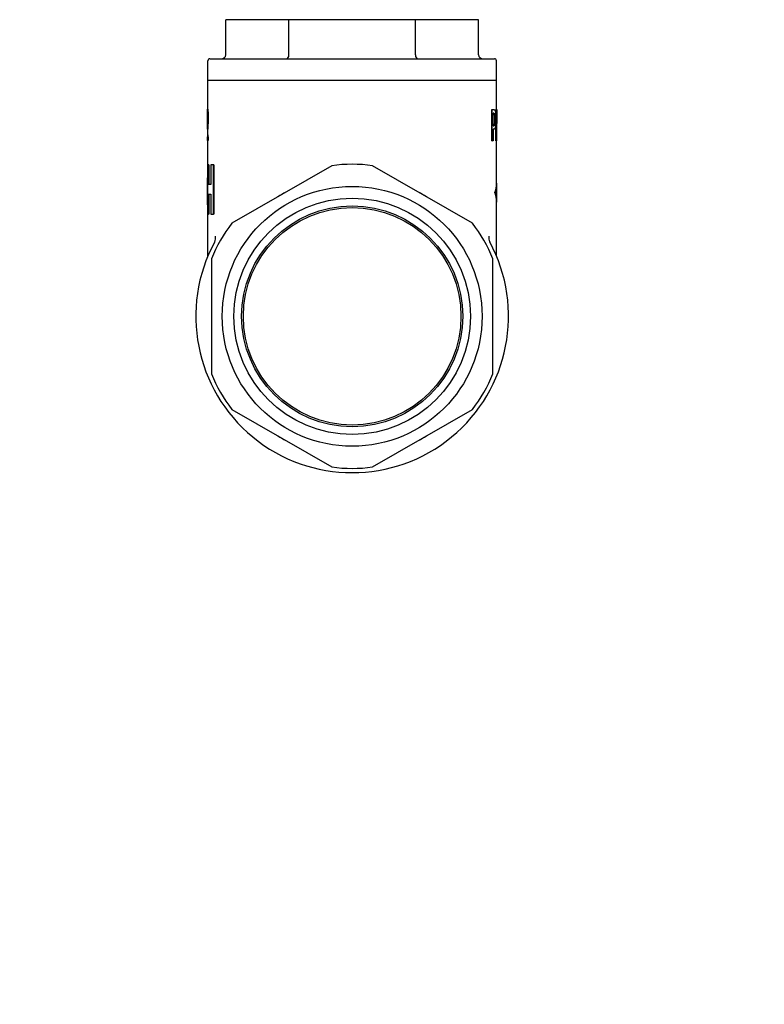
# Model space of a CAD drawing. Units: millimetres. Extents: x 59 to 4025, y 33 to 415.
# Drawn here: x 364 to 555, y 33 to 285 of the extents above; entities that cross this region are included whole.
import ezdxf

# ---------------------------------------------------------------- set-up
doc = ezdxf.new("R2010")
doc.units = ezdxf.units.MM
doc.layers.add('DETAIL', color=2, linetype='Continuous')
doc.layers.add('TEXT', color=7, linetype='Continuous')
doc.styles.add('fastrack', font='ARIAL.TTF')

msp = doc.modelspace()

# ---------------------------------------------------------------- linework, layer by layer
at = {"layer": 'DETAIL'}
for p, q in [((433.37, 285.3), (417.2, 285.3)), ((417.2, 276.3), (417.2, 285.3)), ((433.37, 276.3), (433.37, 285.3)), ((465.7, 285.3), (433.37, 285.3)), ((481.86, 285.3), (465.7, 285.3)), ((465.7, 276.3), (465.7, 285.3)), ((481.86, 276.3), (481.86, 285.3)), ((412.63, 269.8), (412.63, 274.8)), ((413.13, 275.3), (485.93, 275.3)), ((486.43, 269.8), (486.43, 274.8)), ((412.63, 269.8), (486.43, 269.8)), ((412.63, 262.4), (412.63, 269.8)), ((412.63, 269.8), (486.43, 269.8)), ((486.43, 262.28), (486.43, 269.8)), ((412.53, 261.54), (412.53, 262.4)), ((412.63, 262.44), (412.54, 262.44)), ((485.25, 262.28), (485.35, 262.28)), ((485.25, 254.28), (485.25, 262.28)), ((485.35, 262.28), (485.8, 262.28)), ((485.35, 254.28), (485.35, 262.28)), ((486.28, 262.28), (486.38, 262.28)), ((486.28, 254.28), (486.28, 262.28)), ((486.38, 262.28), (486.49, 262.28)), ((486.38, 254.28), (486.38, 262.28)), ((486.49, 262.28), (486.5, 262.28)), ((486.5, 261.59), (486.5, 262.28)), ((485.79, 261.35), (485.6, 261.35)), ((485.6, 258.17), (485.6, 261.35)), ((486.46, 261.17), (486.46, 254.28)), ((412.53, 257.26), (412.53, 258.53)), ((412.63, 255.36), (412.63, 257.26)), ((485.6, 258.17), (485.75, 258.17)), ((485.6, 257.26), (485.6, 254.28)), ((485.79, 257.26), (485.6, 257.26)), ((485.97, 258.64), (486.06, 258.64)), ((486.53, 256.69), (486.53, 258.77)), ((412.53, 255.36), (412.58, 255.36)), ((412.53, 254.41), (412.53, 255.36)), ((412.58, 255.36), (412.58, 254.41)), ((412.68, 255.36), (412.58, 255.36)), ((412.68, 255.36), (412.68, 254.41)), ((412.58, 254.41), (412.53, 254.41)), ((412.68, 254.41), (412.58, 254.41)), ((412.63, 248.2), (412.63, 254.41)), ((485.25, 254.28), (485.35, 254.28)), ((485.6, 254.28), (485.35, 254.28)), ((486.28, 254.28), (486.38, 254.28)), ((486.46, 254.28), (486.38, 254.28)), ((486.43, 243.05), (486.43, 254.28)), ((486.46, 254.28), (486.51, 254.28)), ((412.76, 248.2), (412.56, 248.2)), ((412.56, 248.2), (412.56, 240.12)), ((412.76, 243.15), (412.76, 248.2)), ((412.85, 248.2), (412.76, 248.2)), ((412.85, 248.2), (412.85, 243.15)), ((414.04, 248.2), (413.41, 248.2)), ((413.41, 248.2), (413.41, 243.15)), ((414.04, 235.58), (414.04, 248.2)), ((414.14, 248.2), (414.04, 248.2)), ((414.14, 248.2), (414.14, 235.58)), ((444.29, 247.94), (418.77, 233.2)), ((480.29, 233.2), (454.77, 247.94)), ((412.53, 237.93), (412.53, 242.49)), ((413.41, 243.15), (412.76, 243.15)), ((486.43, 243.45), (486.51, 243.45)), ((486.53, 239.05), (486.53, 243.05)), ((412.76, 235.58), (412.76, 240.63)), ((412.76, 240.63), (413.41, 240.63)), ((412.85, 240.63), (412.85, 235.58)), ((413.41, 240.63), (413.41, 235.58)), ((486.02, 241.05), (486.12, 241.05)), ((486.43, 224.84), (486.43, 239.05)), ((486.43, 238.65), (486.51, 238.65)), ((412.56, 235.58), (412.76, 235.58)), ((412.63, 224.84), (412.63, 235.58)), ((412.85, 235.58), (412.76, 235.58)), ((413.41, 235.58), (414.04, 235.58)), ((414.14, 235.58), (414.04, 235.58)), ((413.53, 224.13), (413.53, 194.66)), ((485.53, 194.66), (485.53, 224.13)), ((418.77, 185.59), (444.29, 170.85)), ((454.77, 170.85), (480.29, 185.59))]:
    msp.add_line(p, q, dxfattribs=at)
at = {"layer": 'DETAIL', "flags": 128}
for points in [[(412.54, 262.44), (412.53, 262.44), (412.53, 262.43), (412.53, 262.4), (412.53, 262.37), (412.53, 262.33), (412.53, 262.28), (412.54, 262.23), (412.54, 262.16), (412.54, 262.09), (412.55, 262), (412.55, 261.91), (412.55, 261.81), (412.56, 261.7), (412.56, 261.59), (412.56, 261.47), (412.57, 261.35), (412.57, 261.22), (412.57, 261.09), (412.58, 260.96), (412.58, 260.82), (412.58, 260.68), (412.58, 260.53), (412.58, 260.38), (412.58, 260.22)], [(412.63, 262.4), (412.63, 262.38), (412.63, 262.34), (412.63, 262.3), (412.64, 262.25), (412.64, 262.2), (412.64, 262.14), (412.64, 262.07), (412.65, 262), (412.65, 261.92), (412.65, 261.83), (412.66, 261.74), (412.66, 261.64), (412.66, 261.54), (412.66, 261.44), (412.67, 261.33), (412.67, 261.22), (412.67, 261.11), (412.68, 260.99), (412.68, 260.87), (412.68, 260.75), (412.68, 260.62), (412.68, 260.49), (412.68, 260.36), (412.68, 260.22)], [(485.8, 262.28), (485.82, 262.27), (485.84, 262.27), (485.87, 262.27), (485.89, 262.26), (485.91, 262.26), (485.92, 262.25), (485.94, 262.24), (485.96, 262.22), (485.98, 262.21), (485.99, 262.19), (486.01, 262.18), (486.02, 262.16), (486.03, 262.14), (486.05, 262.12), (486.06, 262.09), (486.07, 262.06), (486.08, 262.04), (486.09, 262), (486.11, 261.97), (486.12, 261.94), (486.13, 261.9), (486.14, 261.86), (486.15, 261.82), (486.16, 261.78)], [(486.49, 262.28), (486.49, 262.13), (486.49, 261.98), (486.5, 261.84), (486.5, 261.69), (486.5, 261.54), (486.51, 261.4), (486.51, 261.25), (486.51, 261.11), (486.51, 260.96), (486.52, 260.81), (486.52, 260.67), (486.52, 260.52), (486.52, 260.38), (486.52, 260.23), (486.52, 260.08), (486.53, 259.94), (486.53, 259.79), (486.53, 259.64), (486.53, 259.5), (486.53, 259.35), (486.53, 259.21), (486.53, 259.06), (486.53, 258.91), (486.53, 258.77)], [(412.54, 260.25), (412.54, 260.32), (412.54, 260.39), (412.54, 260.46), (412.54, 260.53), (412.54, 260.6), (412.54, 260.67), (412.54, 260.73), (412.54, 260.8), (412.54, 260.86), (412.54, 260.92), (412.54, 260.98), (412.54, 261.03), (412.54, 261.09), (412.54, 261.14), (412.53, 261.19), (412.53, 261.25), (412.53, 261.29), (412.53, 261.34), (412.53, 261.38), (412.53, 261.42), (412.53, 261.46), (412.53, 261.49), (412.53, 261.52), (412.53, 261.54)], [(412.53, 258.53), (412.53, 258.62), (412.53, 258.71), (412.53, 258.79), (412.53, 258.87), (412.53, 258.95), (412.53, 259.02), (412.53, 259.1), (412.53, 259.17), (412.54, 259.24), (412.54, 259.31), (412.54, 259.38), (412.54, 259.45), (412.54, 259.52), (412.54, 259.58), (412.54, 259.65), (412.54, 259.72), (412.54, 259.79), (412.54, 259.86), (412.54, 259.92), (412.54, 259.99), (412.54, 260.05), (412.54, 260.12), (412.54, 260.18), (412.54, 260.25)], [(412.58, 260.22), (412.58, 260.1), (412.58, 259.98), (412.58, 259.87), (412.58, 259.75), (412.58, 259.63), (412.58, 259.51), (412.57, 259.4), (412.57, 259.28), (412.57, 259.16), (412.57, 259.04), (412.56, 258.92), (412.56, 258.8), (412.56, 258.68), (412.55, 258.56), (412.55, 258.43), (412.55, 258.3), (412.54, 258.17), (412.54, 258.02), (412.54, 257.87), (412.53, 257.7), (412.53, 257.51), (412.53, 257.32), (412.53, 257.11), (412.53, 256.9)], [(412.68, 260.22), (412.68, 260.11), (412.68, 260), (412.68, 259.89), (412.68, 259.78), (412.68, 259.67), (412.68, 259.56), (412.68, 259.45), (412.67, 259.35), (412.67, 259.24), (412.67, 259.13), (412.67, 259.02), (412.66, 258.91), (412.66, 258.79), (412.66, 258.68), (412.65, 258.57), (412.65, 258.45), (412.65, 258.33), (412.64, 258.21), (412.64, 258.08), (412.64, 257.93), (412.64, 257.78), (412.63, 257.62), (412.63, 257.44), (412.63, 257.26)], [(485.95, 261.05), (485.94, 261.08), (485.93, 261.1), (485.92, 261.13), (485.92, 261.15), (485.91, 261.17), (485.9, 261.19), (485.89, 261.21), (485.88, 261.23), (485.87, 261.25), (485.86, 261.26), (485.86, 261.27), (485.85, 261.29), (485.84, 261.3), (485.82, 261.31), (485.81, 261.32), (485.8, 261.32), (485.79, 261.33), (485.78, 261.34), (485.76, 261.34), (485.75, 261.35), (485.73, 261.35), (485.72, 261.35), (485.7, 261.35), (485.69, 261.35)], [(485.79, 261.35), (485.8, 261.35), (485.82, 261.35), (485.83, 261.35), (485.85, 261.35), (485.86, 261.34), (485.87, 261.34), (485.89, 261.33), (485.9, 261.32), (485.91, 261.32), (485.92, 261.31), (485.93, 261.3), (485.94, 261.29), (485.95, 261.27), (485.96, 261.26), (485.97, 261.25), (485.98, 261.23), (485.99, 261.21), (486, 261.19), (486.01, 261.17), (486.01, 261.15), (486.02, 261.13), (486.03, 261.1), (486.04, 261.08), (486.04, 261.05)], [(486.03, 259.83), (486.03, 259.9), (486.03, 259.97), (486.03, 260.03), (486.03, 260.1), (486.03, 260.16), (486.03, 260.22), (486.03, 260.28), (486.03, 260.34), (486.02, 260.39), (486.02, 260.45), (486.02, 260.5), (486.01, 260.55), (486.01, 260.6), (486.01, 260.65), (486, 260.7), (486, 260.74), (485.99, 260.79), (485.99, 260.83), (485.98, 260.87), (485.97, 260.91), (485.97, 260.95), (485.96, 260.98), (485.95, 261.02), (485.95, 261.05)], [(485.97, 258.64), (485.97, 258.69), (485.98, 258.73), (485.98, 258.77), (485.99, 258.81), (485.99, 258.85), (486, 258.9), (486, 258.94), (486.01, 258.98), (486.01, 259.03), (486.01, 259.07), (486.02, 259.12), (486.02, 259.17), (486.02, 259.21), (486.02, 259.26), (486.03, 259.31), (486.03, 259.37), (486.03, 259.42), (486.03, 259.47), (486.03, 259.53), (486.03, 259.59), (486.03, 259.65), (486.03, 259.71), (486.03, 259.77), (486.03, 259.83)], [(486.04, 261.05), (486.05, 261.02), (486.06, 260.98), (486.07, 260.95), (486.07, 260.91), (486.08, 260.87), (486.08, 260.83), (486.09, 260.79), (486.1, 260.74), (486.1, 260.7), (486.1, 260.65), (486.11, 260.6), (486.11, 260.55), (486.12, 260.5), (486.12, 260.45), (486.12, 260.39), (486.12, 260.34), (486.13, 260.28), (486.13, 260.22), (486.13, 260.16), (486.13, 260.1), (486.13, 260.03), (486.13, 259.97), (486.13, 259.9), (486.13, 259.83)], [(486.13, 259.83), (486.13, 259.77), (486.13, 259.71), (486.13, 259.65), (486.13, 259.59), (486.13, 259.53), (486.13, 259.47), (486.13, 259.42), (486.13, 259.37), (486.12, 259.31), (486.12, 259.26), (486.12, 259.21), (486.12, 259.17), (486.11, 259.12), (486.11, 259.07), (486.11, 259.03), (486.1, 258.98), (486.1, 258.94), (486.1, 258.9), (486.09, 258.85), (486.09, 258.81), (486.08, 258.77), (486.08, 258.73), (486.07, 258.69), (486.06, 258.64)], [(486.16, 261.78), (486.17, 261.72), (486.18, 261.67), (486.19, 261.61), (486.19, 261.55), (486.2, 261.49), (486.21, 261.43), (486.22, 261.36), (486.22, 261.3), (486.23, 261.23), (486.24, 261.15), (486.24, 261.08), (486.25, 261), (486.25, 260.92), (486.26, 260.84), (486.26, 260.75), (486.27, 260.67), (486.27, 260.58), (486.27, 260.48), (486.27, 260.39), (486.28, 260.29), (486.28, 260.19), (486.28, 260.08), (486.28, 259.97), (486.28, 259.86)], [(486.28, 259.86), (486.28, 259.78), (486.28, 259.69), (486.28, 259.61), (486.28, 259.52), (486.28, 259.44), (486.27, 259.36), (486.27, 259.28), (486.27, 259.2), (486.27, 259.11), (486.26, 259.04), (486.26, 258.96), (486.26, 258.88), (486.25, 258.8), (486.25, 258.73), (486.24, 258.65), (486.24, 258.58), (486.23, 258.51), (486.23, 258.45), (486.22, 258.38), (486.22, 258.32), (486.21, 258.26), (486.21, 258.2), (486.2, 258.14), (486.19, 258.09)], [(486.51, 254.28), (486.51, 254.56), (486.52, 254.85), (486.52, 255.14), (486.53, 255.43), (486.53, 255.71), (486.53, 256), (486.53, 256.29), (486.53, 256.57), (486.53, 256.86), (486.53, 257.15), (486.53, 257.44), (486.53, 257.72), (486.52, 258.01), (486.52, 258.3), (486.52, 258.59), (486.51, 258.87), (486.51, 259.16), (486.5, 259.45), (486.5, 259.74), (486.49, 260.02), (486.48, 260.31), (486.48, 260.6), (486.47, 260.89), (486.46, 261.17)], [(485.66, 258.17), (485.68, 258.17), (485.7, 258.17), (485.72, 258.17), (485.74, 258.18), (485.75, 258.18), (485.77, 258.19), (485.79, 258.2), (485.8, 258.21), (485.82, 258.22), (485.83, 258.24), (485.84, 258.25), (485.86, 258.27), (485.87, 258.29), (485.88, 258.31), (485.89, 258.33), (485.9, 258.36), (485.91, 258.38), (485.92, 258.41), (485.93, 258.45), (485.93, 258.48), (485.94, 258.52), (485.95, 258.56), (485.96, 258.6), (485.97, 258.64)], [(486.06, 258.64), (486.06, 258.6), (486.05, 258.56), (486.04, 258.52), (486.03, 258.48), (486.03, 258.45), (486.02, 258.41), (486.01, 258.38), (486, 258.36), (485.99, 258.33), (485.98, 258.31), (485.97, 258.29), (485.95, 258.27), (485.94, 258.25), (485.93, 258.24), (485.92, 258.22), (485.9, 258.21), (485.89, 258.2), (485.87, 258.19), (485.85, 258.18), (485.83, 258.18), (485.82, 258.17), (485.8, 258.17), (485.78, 258.17), (485.75, 258.17)], [(486.19, 258.09), (486.18, 258.02), (486.17, 257.96), (486.16, 257.9), (486.15, 257.84), (486.14, 257.78), (486.13, 257.73), (486.11, 257.68), (486.1, 257.63), (486.09, 257.59), (486.07, 257.54), (486.06, 257.5), (486.05, 257.47), (486.03, 257.43), (486.01, 257.4), (486, 257.38), (485.98, 257.35), (485.96, 257.33), (485.94, 257.31), (485.92, 257.29), (485.89, 257.28), (485.87, 257.27), (485.84, 257.26), (485.82, 257.26), (485.79, 257.26)], [(412.53, 256.9), (412.54, 256.78), (412.54, 256.66), (412.54, 256.56), (412.54, 256.46), (412.55, 256.36), (412.55, 256.28), (412.55, 256.2), (412.55, 256.12), (412.56, 256.05), (412.56, 255.99), (412.56, 255.94), (412.56, 255.89), (412.57, 255.85), (412.57, 255.8), (412.57, 255.76), (412.57, 255.71), (412.57, 255.67), (412.57, 255.63), (412.58, 255.58), (412.58, 255.54), (412.58, 255.49), (412.58, 255.45), (412.58, 255.4), (412.58, 255.36)], [(412.56, 240.12), (412.56, 240.31), (412.55, 240.51), (412.55, 240.71), (412.55, 240.91), (412.54, 241.11), (412.54, 241.31), (412.54, 241.5), (412.53, 241.7), (412.53, 241.9), (412.53, 242.1), (412.53, 242.3), (412.53, 242.49), (412.53, 242.69), (412.53, 242.89), (412.53, 243.09), (412.53, 243.29), (412.54, 243.49), (412.54, 243.68), (412.54, 243.88), (412.55, 244.08), (412.55, 244.28), (412.55, 244.48), (412.56, 244.67), (412.56, 244.87)], [(486.02, 241.05), (486.06, 241.13), (486.09, 241.22), (486.12, 241.3), (486.15, 241.38), (486.17, 241.47), (486.2, 241.55), (486.23, 241.63), (486.25, 241.72), (486.27, 241.8), (486.29, 241.88), (486.31, 241.97), (486.33, 242.05), (486.34, 242.13), (486.36, 242.22), (486.37, 242.3), (486.39, 242.38), (486.4, 242.47), (486.41, 242.55), (486.41, 242.63), (486.42, 242.72), (486.42, 242.8), (486.43, 242.88), (486.43, 242.97), (486.43, 243.05)], [(486.12, 241.05), (486.16, 241.15), (486.2, 241.25), (486.23, 241.35), (486.27, 241.45), (486.3, 241.55), (486.33, 241.65), (486.36, 241.75), (486.38, 241.85), (486.41, 241.95), (486.43, 242.05), (486.45, 242.15), (486.47, 242.25), (486.48, 242.35), (486.49, 242.45), (486.51, 242.55), (486.51, 242.65), (486.52, 242.75), (486.53, 242.85), (486.53, 242.95), (486.53, 243.05), (486.53, 243.15), (486.53, 243.25), (486.52, 243.35), (486.51, 243.45)], [(486.43, 239.05), (486.43, 239.13), (486.43, 239.22), (486.42, 239.3), (486.42, 239.38), (486.41, 239.47), (486.41, 239.55), (486.4, 239.63), (486.39, 239.72), (486.37, 239.8), (486.36, 239.88), (486.34, 239.97), (486.33, 240.05), (486.31, 240.13), (486.29, 240.22), (486.27, 240.3), (486.25, 240.38), (486.23, 240.47), (486.2, 240.55), (486.17, 240.63), (486.15, 240.72), (486.12, 240.8), (486.09, 240.88), (486.06, 240.97), (486.02, 241.05)], [(486.51, 238.65), (486.52, 238.75), (486.53, 238.85), (486.53, 238.95), (486.53, 239.05), (486.53, 239.15), (486.53, 239.25), (486.52, 239.35), (486.51, 239.45), (486.51, 239.55), (486.49, 239.65), (486.48, 239.75), (486.47, 239.85), (486.45, 239.95), (486.43, 240.05), (486.41, 240.15), (486.38, 240.25), (486.36, 240.35), (486.33, 240.45), (486.3, 240.55), (486.27, 240.65), (486.23, 240.75), (486.2, 240.85), (486.16, 240.95), (486.12, 241.05)], [(412.53, 237.93), (412.53, 237.83), (412.53, 237.73), (412.53, 237.64), (412.53, 237.54), (412.53, 237.44), (412.53, 237.34), (412.53, 237.25), (412.53, 237.15), (412.54, 237.05), (412.54, 236.95), (412.54, 236.85), (412.54, 236.76), (412.54, 236.66), (412.54, 236.56), (412.54, 236.46), (412.55, 236.36), (412.55, 236.27), (412.55, 236.17), (412.55, 236.07), (412.55, 235.97), (412.56, 235.87), (412.56, 235.78), (412.56, 235.68), (412.56, 235.58)]]:
    msp.add_lwpolyline(points, dxfattribs=at)
at = {"layer": 'DETAIL'}
for radius in [33.25, 30.25, 28.27, 27.83]:
    msp.add_circle((449.53, 209.4), radius, dxfattribs=at)
for centre, radius, start, end in [((413.13, 274.8), 0.5, 90, 180), ((485.93, 274.8), 0.5, 0, 90), ((449.53, 209.4), 38.9, 82.2637, 97.7363), ((449.53, 209.4), 36.02, 118.1036, 121.8964), ((449.53, 209.4), 36.02, 58.1036, 61.8964), ((449.53, 209.4), 38.9, 142.2637, 157.7363), ((449.53, 209.4), 38.9, 22.2637, 37.7363), ((449.53, 209.4), 40, 151.5529, 28.4472), ((449.53, 209.4), 36.02, 178.1036, 181.8964), ((449.53, 209.4), 36.02, 358.1036, 1.8964), ((449.53, 209.4), 38.9, 202.2637, 217.7363), ((449.53, 209.4), 38.9, 322.2637, 337.7363), ((449.53, 209.4), 36.02, 238.1036, 241.8964), ((449.53, 209.4), 36.02, 298.1036, 301.8964), ((449.53, 209.4), 38.9, 262.2637, 277.7363)]:
    msp.add_arc(centre, radius, start, end, dxfattribs=at)
for centre, major_axis, ratio, start_param, end_param in [((416.04, 276.3), (1.15, 0), 0.866025, 4.712389, 6.283185), ((432.79, 276.3), (0, 1), 0.57735, 3.141593, 4.712389), ((466.27, 276.3), (0, 1), 0.57735, 1.570796, 3.141593), ((483.02, 276.3), (-1.15, 0), 0.866025, 0, 1.570796), ((411.72, 229.88), (2.64, -1.43), 0.816143, 6.283144, 6.869134), ((487.34, 229.88), (-2.64, -1.43), 0.816173, 5.697181, 6.283185)]:
    msp.add_ellipse(centre, major_axis=major_axis, ratio=ratio, start_param=start_param, end_param=end_param, dxfattribs=at)

# ---------------------------------------------------------------- texts
at = {"layer": 'TEXT', "insert": (59.17, 128.5), "char_height": 15, "width": 610.7018, "attachment_point": 1, "style": 'fastrack'}
msp.add_mtext('\\pi237.57;HATTERSLEY\\P\\pi226.06;CHECK VALVES\\P\\pi258;Fig.47_2in', dxfattribs=at)

doc.saveas('drawing.dxf')
